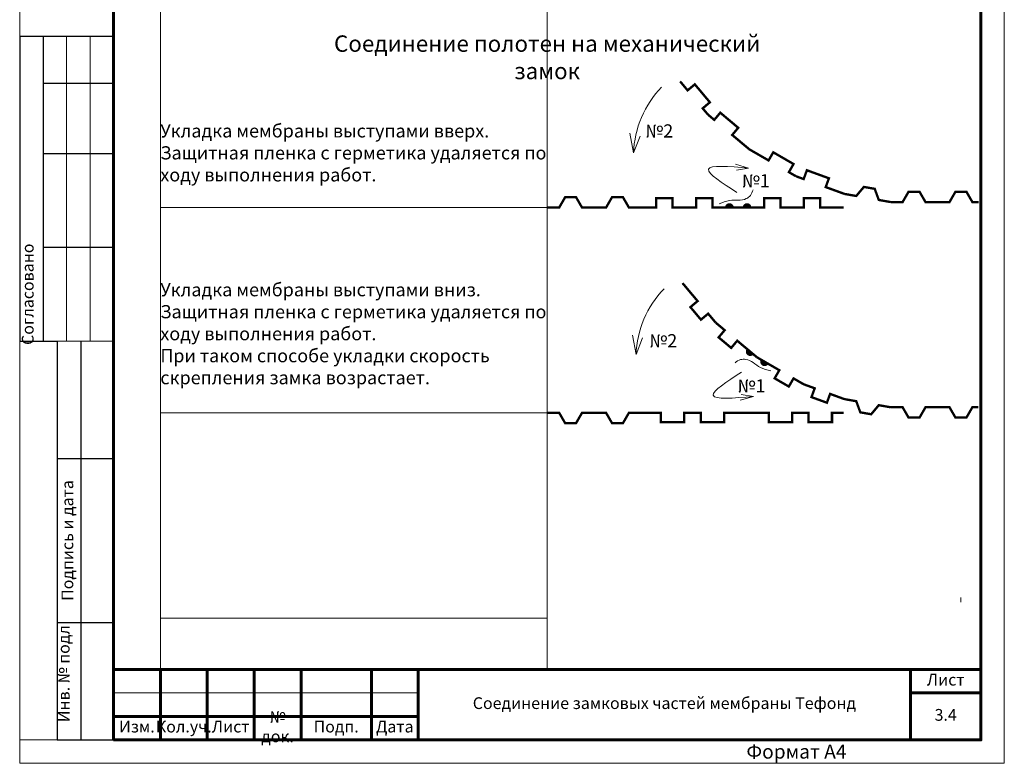
# Model space of a CAD drawing. Units: millimetres. Extents: x -4006 to 29104, y -22143 to -6652.
# Drawn here: x 13805 to 15485, y -17650 to -16382 of the extents above; entities that cross this region are included whole.
import ezdxf

# ---------------------------------------------------------------- set-up
doc = ezdxf.new("R2010")
doc.units = ezdxf.units.MM
doc.layers.get('0').update_dxf_attribs({"lineweight": 9})
doc.layers.get('Defpoints').update_dxf_attribs({"color": 8, "lineweight": 0})
for name, color, linetype, lineweight in [('Внутренняя рамка', 7, 'Continuous', 60), ('Граница чертежа на печать', 7, 'Continuous', 15), ('Текст', 7, 'Continuous', 15)]:
    doc.layers.add(name, color=color, linetype=linetype, lineweight=lineweight)
doc.styles.add('GOST-2.304_Type-B', font='txt')
doc.styles.add('GOST-2.304_Type-B_shrink', font='txt', dxfattribs={"width": 0.8})

# ---------------------------------------------------------------- blocks, each defined once
blk = doc.blocks.new('*T130')
at = {"color": 0, "linetype": 'ByBlock', "lineweight": 30, "transparency": 16777216}
for p, q in [((0, 0), (160, 0)), ((0, 0), (0, -520)), ((40, 0), (40, -520)), ((160, 0), (160, -1200)), ((40, -80), (160, -80)), ((40, -200), (160, -200)), ((40, -360), (160, -360)), ((0, -520), (63.7, -520)), ((63.7, -520), (63.7, -1200)), ((104.3, -520), (104.3, -1200)), ((63.7, -720), (160, -720)), ((63.7, -1000), (160, -1000)), ((63.7, -1200), (160, -1200))]:
    blk.add_line(p, q, dxfattribs=at)
at = {"color": 0, "linetype": 'ByBlock', "lineweight": -2, "transparency": 16777216}
for p, q in [((80, 0), (80, -520)), ((120, 0), (120, -520)), ((0, -520), (0, -1200)), ((63.7, -520), (160, -520)), ((0, -1200), (63.7, -1200))]:
    blk.add_line(p, q, dxfattribs=at)
at = {"color": 0, "transparency": 16777216, "char_height": 20, "rotation": 90, "style": 'GOST-2.304_Type-B'}
for s, insert, width, attachment_point in [('Согласовано', (30, -440), 512, 8), ('Подпись и дата', (84, -860), 272, 5), ('Инв. № подл', (77.7, -1169.9), 192, 4)]:
    blk.add_mtext(s, dxfattribs=dict(at, insert=insert, width=width, attachment_point=attachment_point))
blk = doc.blocks.new('*T132')
at = {"layer": 'Граница чертежа на печать', "color": 0, "linetype": 'Continuous', "lineweight": 60, "transparency": 16777216}
for p, q in [((0, 0), (1480, 0)), ((0, 0), (0, -120)), ((80, 0), (80, -120)), ((160, 0), (160, -120)), ((240, 0), (240, -120)), ((320, 0), (320, -120)), ((440, 0), (440, -120)), ((520, 0), (520, -120)), ((1360, 0), (1360, -120)), ((1480, 0), (1480, -120)), ((1360, -40), (1480, -40)), ((0, -80), (520, -80)), ((0, -120), (1480, -120))]:
    blk.add_line(p, q, dxfattribs=at)
at = {"layer": 'Граница чертежа на печать', "color": 0, "linetype": 'Continuous', "transparency": 16777216}
blk.add_line((0, -40), (520, -40), dxfattribs=at)
at = {"layer": 'Граница чертежа на печать', "color": 0, "linetype": 'Continuous', "transparency": 16777216, "char_height": 20, "attachment_point": 5}
for s, insert, width, style in [('Лист', (1420, -20), 104, 'GOST-2.304_Type-B'), ('Соединение замковых частей мембраны Тефонд', (940, -60), 824, 'GOST-2.304_Type-B'), ('3.4', (1420, -80), 104, 'GOST-2.304_Type-B'), ('№ док.', (280, -100), 72, 'GOST-2.304_Type-B_shrink'), ('Изм.', (40, -100), 64, 'GOST-2.304_Type-B'), ('Кол.уч.', (120, -100), 72, 'GOST-2.304_Type-B_shrink'), ('Лист', (200, -100), 64, 'GOST-2.304_Type-B'), ('Подп.', (380, -100), 104, 'GOST-2.304_Type-B'), ('Дата', (480, -100), 64, 'GOST-2.304_Type-B_shrink')]:
    blk.add_mtext(s, dxfattribs=dict(at, insert=insert, width=width, style=style))

msp = doc.modelspace()

# ---------------------------------------------------------------- hatches: boundary and pattern name
h = msp.add_hatch(color=256)
h.dxf.hatch_style = 1
h.paths.add_polyline_path([(15008.079, -16702.295), (15023.079, -16702.295, 1)])
h = msp.add_hatch(color=256)
h.dxf.hatch_style = 1
h.paths.add_polyline_path([(15053.196, -16702.295), (15038.196, -16702.295, -1)])
h = msp.add_hatch(color=256)
h.dxf.hatch_style = 1
h.paths.add_polyline_path([(15056.851, -16952.821), (15045.361, -16943.179, 1)])
h = msp.add_hatch(color=256)
h.dxf.hatch_style = 1
h.paths.add_polyline_path([(15082.178, -16968.958), (15069.187, -16961.458, 1)])

# ---------------------------------------------------------------- linework, layer by layer
at = {"color": 116, "true_color": 0x136734}
for p, q in [((14845.966, -16575.668), (14852.1, -16609.072)), ((14852.1, -16609.072), (14863.056, -16580.579)), ((15048.39, -16635.073), (15025.966, -16628.475)), ((15048.39, -16635.073), (15027.912, -16638.542)), ((14850.123, -16919.732), (14856.257, -16953.135)), ((14856.257, -16953.135), (14867.213, -16924.642)), ((15056.416, -17024.452), (15033.991, -17031.05)), ((15056.416, -17024.452), (15035.937, -17020.983))]:
    msp.add_line(p, q, dxfattribs=at)
at = {"const_width": 4}
for points in [[(14931.443, -16487.067), (14944.299, -16502.388), (14956.556, -16492.103), (14982.267, -16522.745), (14970.011, -16533.03), (14979.01, -16543.754)], [(14979.01, -16543.754), (14989.734, -16552.753), (15000.019, -16540.497), (15030.661, -16566.208), (15020.376, -16578.465), (15049.486, -16602.891)], [(15129.16, -16648.891), (15117.036, -16641.891), (15125.036, -16628.034), (15090.395, -16608.034), (15082.395, -16621.891), (15049.486, -16602.891)], [(15211.853, -16678.989), (15179.904, -16667.36), (15185.376, -16652.325), (15147.788, -16638.644), (15142.316, -16653.679), (15129.16, -16648.891)], [(15211.853, -16678.989), (15232.024, -16682.545), (15245.013, -16667.066), (15263.556, -16670.335), (15270.467, -16689.324), (15290.638, -16692.88)], [(15290.638, -16692.88), (15311.12, -16692.88), (15321.223, -16675.38), (15340.052, -16675.38), (15350.156, -16692.88), (15370.638, -16692.88)], [(15370.638, -16692.88), (15391.12, -16692.88), (15401.223, -16675.38), (15420.052, -16675.38), (15430.156, -16692.88), (15441.159, -16692.88)], [(14704.638, -16702.295), (14725.12, -16702.295), (14735.223, -16684.795), (14754.052, -16684.795), (14764.156, -16702.295), (14784.638, -16702.295)], [(14784.638, -16702.295), (14805.12, -16702.295), (14815.223, -16684.795), (14834.052, -16684.795), (14844.156, -16702.295), (14864.638, -16702.295)], [(15172.638, -16702.295), (15210.638, -16702.295), (15170.638, -16702.295), (15170.638, -16686.295), (15142.638, -16686.295), (15142.638, -16702.295), (15102.638, -16702.295), (15102.638, -16686.295), (15074.638, -16686.295), (15074.638, -16702.295), (14986.638, -16702.295), (14986.638, -16686.295), (14958.638, -16686.295), (14958.638, -16702.295), (14918.638, -16702.295), (14918.638, -16686.295), (14890.638, -16686.295), (14890.638, -16702.295), (14864.638, -16702.295)], [(14935.6, -16831.131), (14961.312, -16861.773), (14949.055, -16872.057), (14967.053, -16893.506), (14979.31, -16883.222), (14992.165, -16898.543)], [(14992.165, -16898.543), (15007.486, -16911.398), (14997.202, -16923.655), (15018.651, -16941.653), (15028.936, -16929.396), (15062.642, -16957.679)], [(15142.316, -17003.679), (15124.995, -16993.679), (15116.995, -17007.536), (15092.747, -16993.536), (15100.747, -16979.679), (15062.642, -16957.679)], [(15211.853, -17028.989), (15187.421, -17020.096), (15181.949, -17035.131), (15155.637, -17025.555), (15161.11, -17010.52), (15142.316, -17003.679)], [(15290.638, -17042.88), (15270.467, -17039.324), (15257.478, -17054.803), (15238.935, -17051.534), (15232.024, -17032.545), (15211.853, -17028.989)], [(14784.638, -17052.295), (14764.156, -17052.295), (14754.052, -17069.795), (14735.223, -17069.795), (14725.12, -17052.295), (14704.638, -17052.295)], [(14864.638, -17052.295), (14844.156, -17052.295), (14834.052, -17069.795), (14815.223, -17069.795), (14805.12, -17052.295), (14784.638, -17052.295)], [(14864.638, -17052.295), (14898.638, -17052.295), (14898.638, -17068.295), (14938.638, -17068.295), (14938.638, -17052.295), (14952.638, -17052.295)], [(14952.638, -17052.295), (14966.638, -17052.295), (14966.638, -17068.295), (15006.638, -17068.295), (15006.638, -17052.295), (15044.638, -17052.295)], [(15136.638, -17052.295), (15122.638, -17052.295), (15122.638, -17068.295), (15082.638, -17068.295), (15082.638, -17052.295), (15044.638, -17052.295)], [(15210.638, -17052.295), (15190.638, -17052.295), (15190.638, -17068.295), (15150.638, -17068.295), (15150.638, -17052.295), (15136.638, -17052.295)], [(15370.638, -17042.88), (15350.156, -17042.88), (15340.052, -17060.38), (15321.223, -17060.38), (15311.12, -17042.88), (15290.638, -17042.88)], [(15440.397, -17042.88), (15430.156, -17042.88), (15420.052, -17060.38), (15401.223, -17060.38), (15391.12, -17042.88), (15370.638, -17042.88)]]:
    msp.add_lwpolyline(points, dxfattribs=at)
at = {"color": 116, "true_color": 0x136734}
for centre in [(15021.397, -16614.896), (15025.553, -16958.96)]:
    msp.add_arc(centre, 169.397, 135.800074, 178.029487, dxfattribs=at)
for points in [[(15028.323, -16676.616), (14980.008, -16637.077), (15048.39, -16635.073)], [(15036.348, -16982.909), (14988.033, -17022.447), (15056.416, -17024.452)]]:
    msp.add_spline(points, degree=3, dxfattribs=at)
at = {"lineweight": 20}
for points in [[(14998.052, -16695.689), (15015.851, -16690.244), (15030.703, -16689.787), (15044.337, -16687.095), (15051.375, -16681.538), (15055.902, -16671.79)], [(15086.251, -16980.673), (15068.547, -16974.924), (15056.12, -16966.78), (15043.407, -16961.164), (15034.455, -16961.68), (15025.155, -16967.069)]]:
    msp.add_spline(points, degree=3, dxfattribs=at)
at = {"layer": 'Defpoints'}
for p, q in [((14704.638, -17490.107), (14704.638, -15314.107)), ((14044.638, -15403.707), (14044.638, -17490.107)), ((14704.638, -16702.295), (14044.638, -16702.295)), ((14704.638, -17052.295), (14044.638, -17052.295)), ((15410.638, -17375.38), (15410.638, -17367.38)), ((14704.638, -17402.295), (14044.638, -17402.295))]:
    msp.add_line(p, q, dxfattribs=at)
at = {"layer": 'Внутренняя рамка'}
msp.add_lwpolyline([(13964.638, -17610.107), (13964.638, -15314.107), (15444.638, -15314.107), (15444.638, -17610.107), (13964.638, -17610.107)], dxfattribs=at)
at = {"layer": 'Граница чертежа на печать'}
msp.add_lwpolyline([(13804.638, -17650.107), (13804.638, -15274.107), (15484.638, -15274.107), (15484.638, -17650.107), (13804.638, -17650.107)], dxfattribs=at)

# ---------------------------------------------------------------- block references
for name, p in [('*T130', (13804.638, -16410.107)), ('*T132', (13964.638, -17490.107))]:
    msp.add_blockref(name, p)

# ---------------------------------------------------------------- texts
at = {"style": 'GOST-2.304_Type-B'}
msp.add_text('Формат A4', height=24, dxfattribs=at).set_placement((15044.638, -17642.107))
at = {"insert": (14704.638, -16408.653), "char_height": 28, "width": 760.42557, "attachment_point": 2, "style": 'GOST-2.304_Type-B'}
msp.add_mtext('\\pxqc;Соединение полотен на механический замок', dxfattribs=at)
at = {"layer": 'Текст', "char_height": 22.5, "attachment_point": 1, "style": 'GOST-2.304_Type-B'}
for s, width, heights, insert in [('\\A1;\\pxql,t5;{\\C0;Укладка мембраны выступами вверх.\\PЗащитная пленка с герметика удаляется по ходу выполнения работ.}', 660, [183.405], (14044.638, -16560.2)), ('\\A1;\\pxql,t5;{\\C1;№2}', 680.40551, [216.76], (14872.105, -16560.344)), ('\\A1;\\pxql,t5;{\\C1;№1}', 680.40551, [216.76], (15036.915, -16645.331)), ('\\A1;\\pxql,t5;{\\C0;Укладка мембраны выступами вниз.\\PЗащитная пленка с герметика удаляется по ходу выполнения работ.\\PПри таком способе укладки скорость скрепления замка возрастает.}', 660, [183.405], (14044.638, -16831.131)), ('\\A1;\\pxql,t5;{\\C1;№2}', 680.40551, [216.76], (14878.929, -16918.149)), ('\\A1;\\pxql,t5;{\\C1;№1}', 680.40551, [216.76], (15029.483, -16995.093))]:
    msp.add_mtext_dynamic_manual_height_columns(s, width=width, gutter_width=111.415, heights=heights, dxfattribs=dict(at, insert=insert))

doc.saveas('drawing.dxf')
